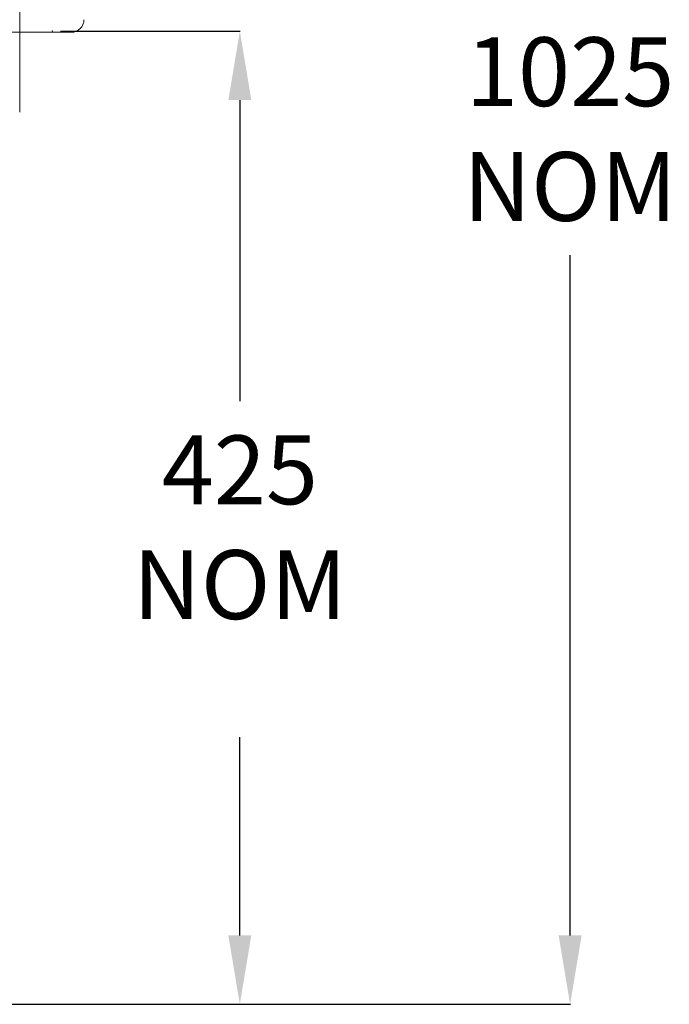
# Model space of a CAD drawing. Units: millimetres. Extents: x 10731 to 11653, y -477 to 810.
# Drawn here: x 11370 to 11653, y -213 to 216 of the extents above; entities that cross this region are included whole.
import ezdxf

# ---------------------------------------------------------------- set-up
doc = ezdxf.new("R2010")
doc.units = ezdxf.units.MM
doc.header["$LTSCALE"] = 5
doc.linetypes.add('CENTERX2', pattern=[20.32, 12.7, -2.54, 2.54, -2.54])
doc.layers.get('0').update_dxf_attribs({"linetype": 'CONTINUOUS'})
doc.layers.add('AM_0', color=7, linetype='CONTINUOUS', lineweight=25)
doc.styles.get("Standard").update_dxf_attribs({"font": 'ISOCP.SHX'})

msp = doc.modelspace()

# ---------------------------------------------------------------- linework, layer by layer
at = {"color": 7, "linetype": 'CENTERX2', "lineweight": 0}
msp.add_line((11370.25, 175.42), (11370.25, 281.02), dxfattribs=at)
at = {"color": 7, "linetype": 'Continuous', "lineweight": 15}
msp.add_line((11392.75, 210.22), (11347.75, 210.22), dxfattribs=at)
msp.add_arc((11392.75, 215.72), 5.5, 269.9998, 0.0002, dxfattribs=at)
at = {"color": 7, "linetype": 'Continuous', "lineweight": 0}
msp.add_point((11384.47, 210.72), dxfattribs=at)
at = {"layer": 'AM_0'}
for p, q in [((11388.06, 210.72), (11466.41, 210.72)), ((11466.23, 180.72), (11466.23, 49.58)), ((11610.21, -183.28), (11610.21, 113.05)), ((11466.23, -183.28), (11466.23, -96.85)), ((11130.86, -213.28), (11466.41, -213.28)), ((11130.86, -213.28), (11610.39, -213.28))]:
    msp.add_line(p, q, dxfattribs=at)
for points in [[(11471.23, 180.72), (11461.23, 180.72), (11466.23, 210.72)], [(11461.23, -183.28), (11471.23, -183.28), (11466.23, -213.28)], [(11605.21, -183.28), (11615.21, -183.28), (11610.21, -213.28)]]:
    msp.add_solid(points, dxfattribs=at)

# ---------------------------------------------------------------- texts
at = {"layer": 'AM_0', "char_height": 30, "attachment_point": 2}
for s, insert in [('{1025\\PNOM}', (11610.21, 208.05)), ('{425\\PNOM}', (11466.23, 34.58))]:
    msp.add_mtext(s, dxfattribs=dict(at, insert=insert))

doc.saveas('drawing.dxf')
